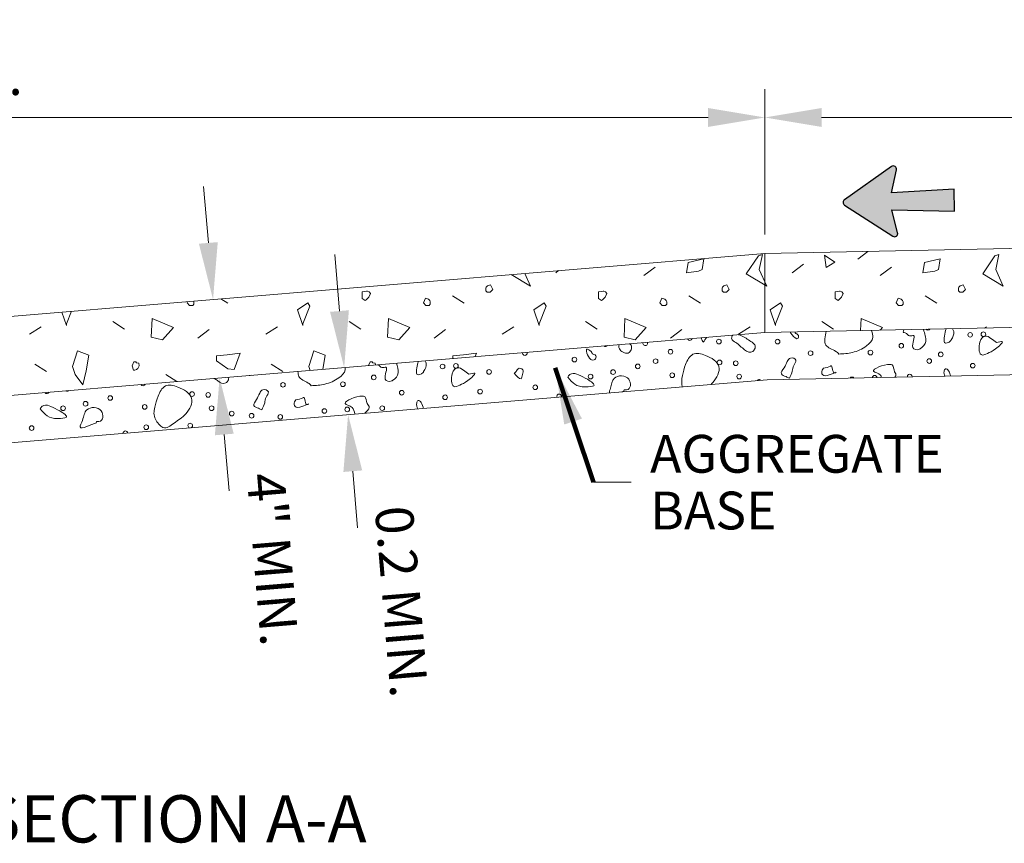
# Model space of a CAD drawing. Units: feet. Extents: x -165 to 291, y -246 to 50.
# Drawn here: x 177 to 179, y -25 to -23 of the extents above; entities that cross this region are included whole.
import ezdxf

# ---------------------------------------------------------------- set-up
doc = ezdxf.new("R2010")
doc.units = ezdxf.units.FT
doc.header["$MEASUREMENT"] = 0
doc.layers.get('0').update_dxf_attribs({"linetype": 'CONTINUOUS'})
doc.layers.get('DEFPOINTS').update_dxf_attribs({"linetype": 'CONTINUOUS'})
for name, color, linetype, lineweight in [('STD_DRAW_ Section', 7, 'CONTINUOUS', 13), ('STD_DRAW_Details', 7, 'CONTINUOUS', 13), ('STD_DRAW_Dimensions-Section', 7, 'CONTINUOUS', 0), ('STD_DRAW_Notes-General', 7, 'CONTINUOUS', 13), ('STD_DRAW_Notes-Section', 7, 'CONTINUOUS', 13), ('STD_DRAW_Patterns-Section', 7, 'CONTINUOUS', 0)]:
    doc.layers.add(name, color=color, linetype=linetype, lineweight=lineweight)
doc.styles.add('Standard .08', font='dgn130.shx', dxfattribs={"oblique": 15, "height": 0.08000000000000002})
doc.styles.add('Standard .08  - CB', font='dgn130.shx', dxfattribs={"oblique": 15, "height": 0.08000000000000002})
doc.styles.add('Standard .10', font='dgn130.shx', dxfattribs={"height": 0.1})
doc.styles.add('Styledgn130', font='dgn130.shx')
doc.dimstyles.new('Design 1 (above)', dxfattribs={"dimtxt": 0.08000000000000002, "dimasz": 0.09000000000000001, "dimexe": 0.06, "dimexo": 0.04000000000000001, "dimgap": 0.04000000000000001, "dimtad": 1, "dimzin": 11, "dimdsep": 46, "dimtxsty": 'Standard .08  - CB', "dimsah": 1, "dimcen": 0, "dimaunit": 1, "dimadec": 3, "dimazin": 2, "dimtfac": 1, "dimtix": 1, "dimtofl": 0, "dimtmove": 0, "dimatfit": 3, "dimfxl": 1, "dimtolj": 1, "dimtzin": 0, "dimlwd": 0, "dimlwe": 0, "dimarcsym": 0})

# ---------------------------------------------------------------- blocks, each defined once
blk = doc.blocks.new('*D267')
at = {"layer": 'DEFPOINTS', "color": 0, "linetype": 'Continuous', "transparency": 16777216}
for p in [(177.3360889761661, -23.5492007763878), (177.3499298894767, -23.71529173609451), (177.4322289845988, -23.70843347816717)]:
    blk.add_point(p, dxfattribs=at)
at = {"layer": 'STD_DRAW_Dimensions-Section', "color": 0, "linetype": 'Continuous', "lineweight": 0, "transparency": 16777216}
for p, q in [((177.4084226137047, -23.42275702747117), (177.3984571561211, -23.30317153648188)), ((177.4421944421824, -23.82801896915645), (177.452159899766, -23.94760446014575))]:
    blk.add_line(p, q, dxfattribs=at)
at = {"layer": 'STD_DRAW_Dimensions-Section', "color": 0, "linetype": 'Continuous', "transparency": 16777216}
for points in [[(177.4283535288696, -23.4210961178739), (177.3884916985398, -23.42441793706844), (177.4183880712883, -23.54234251846046)], [(177.4621253573473, -23.82635805955919), (177.4222635270175, -23.82967987875372), (177.4322289845988, -23.70843347816717)]]:
    blk.add_solid(points, dxfattribs=at)
at = {"layer": 'STD_DRAW_Dimensions-Section', "linetype": 'Continuous', "lineweight": 0, "transparency": 16777216, "insert": (177.5444882398533, -24.09221697518115), "char_height": 0.08000000000000002, "attachment_point": 5, "rotation": 274.7636416912808, "style": 'Styledgn130'}
blk.add_mtext('\\A1;{\\Fdgn000|c0;\\C256;4" MIN.}', dxfattribs=at)
blk = doc.blocks.new('*D270')
at = {"layer": 'DEFPOINTS', "color": 0, "linetype": 'Continuous', "transparency": 16777216}
for p in [(177.6435004493651, -23.69082752276881), (177.7040924449011, -23.78612481130087), (177.6518049973511, -23.79048209859685)]:
    blk.add_point(p, dxfattribs=at)
at = {"layer": 'STD_DRAW_Dimensions-Section', "color": 0, "linetype": 'Continuous', "lineweight": 0, "transparency": 16777216}
for p, q in [((177.6858224393333, -23.5668847444834), (177.675856981751, -23.44729925349399)), ((177.7140579024834, -23.90571030229026), (177.7240233600657, -24.02529579327967))]:
    blk.add_line(p, q, dxfattribs=at)
at = {"layer": 'STD_DRAW_Dimensions-Section', "color": 0, "linetype": 'Continuous', "transparency": 16777216}
for points in [[(177.7057533544982, -23.56522383488635), (177.6658915241684, -23.56854565408045), (177.6957878969156, -23.6864702354728)], [(177.7339888176483, -23.90404939269321), (177.6941269873185, -23.90737121188731), (177.7040924449011, -23.78612481130087)]]:
    blk.add_solid(points, dxfattribs=at)
at = {"layer": 'STD_DRAW_Dimensions-Section', "linetype": 'Continuous', "lineweight": 0, "transparency": 16777216, "insert": (177.8173199925131, -24.18152781657773), "char_height": 0.08000000000000002, "attachment_point": 5, "rotation": 274.7636416906484, "style": 'Styledgn130'}
blk.add_mtext('\\A1;{\\Fdgn000|c0;\\C256;0.2 MIN.}', dxfattribs=at)
blk = doc.blocks.new('AnonymousCell12')
at = {"layer": 'STD_DRAW_Notes-Section', "linetype": 'Continuous', "lineweight": 0}
blk.add_line((10005.63577267773, 10004.90408611011), (10005.55577267773, 10004.90408611011), dxfattribs=at)
at = {"layer": 'STD_DRAW_Notes-Section', "insert": (10005.67577267773, 10005.00408611011), "char_height": 0.08000000000000002, "width": 0.8054631108492614, "attachment_point": 1, "line_spacing_factor": 0.8999999999999999, "style": 'Standard .08'}
blk.add_mtext('{\\Fdgn000|c0;\\C256;AGGREGATE BASE}', dxfattribs=at)
blk = doc.blocks.new('*D265')
at = {"layer": 'DEFPOINTS', "color": 0, "linetype": 'Continuous', "transparency": 16777216}
for p in [(175.0221434055238, -23.15736503094013), (178.5857398967637, -23.44506319966968), (175.0221434055238, -23.74202957394118)]:
    blk.add_point(p, dxfattribs=at)
at = {"layer": 'STD_DRAW_Dimensions-Section', "linetype": 'Continuous', "lineweight": 0, "transparency": 16777216}
for p, q in [((175.0221434055238, -23.70202957394118), (175.0221434055238, -23.09736503094013)), ((178.5857398967637, -23.40506319966968), (178.5857398967637, -23.09736503094013))]:
    blk.add_line(p, q, dxfattribs=at)
at = {"layer": 'STD_DRAW_Dimensions-Section', "color": 0, "linetype": 'Continuous', "lineweight": 0, "transparency": 16777216}
blk.add_line((178.4657398967637, -23.15736503094013), (175.1421434055238, -23.15736503094013), dxfattribs=at)
at = {"layer": 'STD_DRAW_Dimensions-Section', "color": 0, "linetype": 'Continuous', "transparency": 16777216}
for points in [[(175.1421434055238, -23.13736503094013), (175.1421434055238, -23.17736503094013), (175.0221434055238, -23.15736503094013)], [(178.4657398967637, -23.13736503094013), (178.4657398967637, -23.17736503094013), (178.5857398967637, -23.15736503094013)]]:
    blk.add_solid(points, dxfattribs=at)
at = {"layer": 'STD_DRAW_Dimensions-Section', "linetype": 'Continuous', "lineweight": 0, "transparency": 16777216, "insert": (176.8039416511438, -23.06974598332108), "char_height": 0.08000000000000002, "attachment_point": 5, "style": 'Styledgn130'}
blk.add_mtext("\\A1;{\\Fdgn000|c0;\\C256;15' MAX.}", dxfattribs=at)
blk = doc.blocks.new('*D266')
at = {"layer": 'DEFPOINTS', "color": 0, "linetype": 'Continuous', "transparency": 16777216}
for p in [(178.5857398967637, -23.15736503094013), (180.5857398967655, -23.40506319967062), (178.5857398967637, -23.44506319966968)]:
    blk.add_point(p, dxfattribs=at)
at = {"layer": 'STD_DRAW_Dimensions-Section', "linetype": 'Continuous', "lineweight": 0, "transparency": 16777216}
for p, q in [((178.5857398967637, -23.40506319966968), (178.5857398967637, -23.09736503094013)), ((180.5857398967655, -23.36506319967062), (180.5857398967655, -23.09736503094013))]:
    blk.add_line(p, q, dxfattribs=at)
at = {"layer": 'STD_DRAW_Dimensions-Section', "color": 0, "linetype": 'Continuous', "lineweight": 0, "transparency": 16777216}
blk.add_line((180.4657398967655, -23.15736503094013), (178.7057398967637, -23.15736503094013), dxfattribs=at)
at = {"layer": 'STD_DRAW_Dimensions-Section', "color": 0, "linetype": 'Continuous', "transparency": 16777216}
for points in [[(178.7057398967637, -23.13736503094013), (178.7057398967637, -23.17736503094013), (178.5857398967637, -23.15736503094013)], [(180.4657398967655, -23.13736503094013), (180.4657398967655, -23.17736503094013), (180.5857398967655, -23.15736503094013)]]:
    blk.add_solid(points, dxfattribs=at)
at = {"layer": 'STD_DRAW_Dimensions-Section', "linetype": 'Continuous', "lineweight": 0, "transparency": 16777216, "insert": (179.5857398967646, -23.07736503094013), "char_height": 0.08000000000000002, "attachment_point": 5, "style": 'Styledgn130'}
blk.add_mtext('\\A1;{\\Fdgn000|c0;\\C256;4 MIN.}', dxfattribs=at)

msp = doc.modelspace()

# ---------------------------------------------------------------- hatches: boundary and pattern name
at = {"layer": 'STD_DRAW_Details', "linetype": 'Continuous'}
h = msp.add_hatch(color=7, dxfattribs=at)
edge = h.paths.add_edge_path()
edge.add_line((178.8639484644846, -23.26816635522846), (178.8533255410985, -23.3168852844683))
edge.add_line((178.8533255410985, -23.3168852844683), (178.986117923343, -23.30875871930948))
edge.add_line((178.986117923343, -23.30875871930948), (178.9870651873298, -23.35586022198731))
edge.add_line((178.9870651873298, -23.35586022198731), (178.8540540075228, -23.35305240261005))
edge.add_line((178.8540540075228, -23.35305240261005), (178.8666125340951, -23.40130272025817))
edge.add_arc((178.8600991606891, -23.40299841228261), 0.006730483174038211, -122.87328724619567, 14.592465832640983, ccw=False)
edge.add_line((178.8564459693043, -23.40865116346322), (178.754146577834, -23.34253799726139))
edge.add_arc((178.7577997428089, -23.33688522890043), 0.006730483171129528, 125.1658718408724, 237.12698163083058, ccw=False)
edge.add_line((178.7539233514799, -23.33138313893687), (178.8534960814268, -23.2612304813556))
edge.add_arc((178.8573724727557, -23.26673257138282), 0.006730483141456757, -12.299881696099419, 125.1658713926409, ccw=False)

# ---------------------------------------------------------------- linework, layer by layer
at = {"layer": 'STD_DRAW_ Section'}
for p, q in [((178.5857398967637, -23.44506319967149), (181.0645175242025, -23.39548764712163)), ((175.0221434055238, -23.74202957394118), (178.5857398967637, -23.44506319967149)), ((178.5857398967637, -23.44506319966968), (178.5857398967637, -23.61230756882287)), ((178.5857398967637, -23.61230756882287), (181.0645175242025, -23.562732016273)), ((175.0221434055238, -23.90927394309074), (178.5857398967637, -23.61230756882287)), ((178.5908971097579, -23.71222442256294), (181.0645175242025, -23.66275201427197)), ((175.0221434055238, -24.00962056458047), (178.5908971097579, -23.71222442256294))]:
    msp.add_line(p, q, dxfattribs=at)
at = {"layer": 'STD_DRAW_Details', "color": 7, "lineweight": 0, "flags": 128}
msp.add_lwpolyline([(178.8639484644846, -23.26816635522846), (178.8533255410985, -23.3168852844683), (178.986117923343, -23.30875871930948), (178.986117923343, -23.30875871930948), (178.9870651873298, -23.35586022198731), (178.8540540075228, -23.35305240261005), (178.8666125340951, -23.40130272025817), (178.8666125340951, -23.40130272025817), (178.8666125340114, -23.40130272017632, -0.6838542472397523), (178.8564459692534, -23.40865116347777), (178.8564459693043, -23.40865116346322), (178.754146577834, -23.34253799726139), (178.754146577834, -23.34253799726139), (178.7541465779013, -23.34253799723774, -0.5314917866856297), (178.753923351429, -23.33138313896779), (178.7539233514799, -23.33138313893687), (178.8534960814268, -23.2612304813556), (178.8534960814268, -23.2612304813556), (178.8534960814377, -23.26123048144655, -0.6838542472397523), (178.8639484644846, -23.26816635522846)], format="xyb", dxfattribs=at)
at = {"layer": 'STD_DRAW_Notes-General', "lineweight": 30, "flags": 128}
msp.add_lwpolyline([(178.986117923343, -23.30875871931312), (178.8533255411003, -23.31688528447194), (178.8639484644846, -23.2681663552321), (178.8639484644846, -23.2681663552321), (178.8639484645901, -23.26816635517935, 0.6838542472397523), (178.8534960814377, -23.26123048145018), (178.8534960814268, -23.26123048135923), (178.7539233514799, -23.33138313894051), (178.7539233514799, -23.33138313894051), (178.753923351429, -23.33138313897143, 0.5314917866856297), (178.7541465779013, -23.34253799724138), (178.754146577834, -23.34253799726503), (178.8564459693043, -23.40865116346686), (178.8564459693043, -23.40865116346686), (178.8564459692534, -23.40865116348323, 0.6838542472397523), (178.8666125340114, -23.40130272017996), (178.8666125340951, -23.40130272026181), (178.8540540075228, -23.35305240261368), (178.9870651873298, -23.35586022199277), (178.986117923343, -23.30875871931312)], format="xyb", dxfattribs=at)
at = {"layer": 'STD_DRAW_Patterns-Section'}
for p, q in [((178.803858157311, -23.44070075111085), (178.7823695554162, -23.45704976315756)), ((178.3534633054169, -23.47371642982398), (178.3294008054163, -23.49202372149193)), ((178.6673435137509, -23.46772684649113), (178.6432810137503, -23.48603413815727)), ((178.8534633054169, -23.47371642982398), (178.8294008054163, -23.49202372149193)), ((178.1493319569399, -23.48143044436802), (178.1432810137503, -23.48603413815727)), ((177.9250258054162, -23.53483622149179), (177.9497914304175, -23.55046122149179)), ((178.4250258054162, -23.53483622149179), (178.4497914304175, -23.55046122149179)), ((178.9250258054162, -23.53483622149179), (178.9497914304175, -23.55046122149179)), ((177.4347606136089, -23.54097805631136), (177.4497914304175, -23.55046122149179)), ((177.2064580970837, -23.58934142982434), (177.2312237220831, -23.60494038815705)), ((177.7064580970837, -23.58934142982434), (177.7312237220831, -23.60494038815705)), ((178.2064580970837, -23.58934142982434), (178.2312237220831, -23.60494038815705)), ((178.7064580970837, -23.58934142982434), (178.7312237220831, -23.60494038815705)), ((178.7895310137501, -23.58293517982383), (178.7883975616805, -23.60825449887489)), ((177.054504972084, -23.60059142982391), (177.0297914304174, -23.61611226315836)), ((177.4102341387497, -23.60598205482529), (177.386171638751, -23.62428934649142)), ((177.554504972084, -23.60059142982391), (177.5297914304174, -23.61611226315836)), ((177.9102341387497, -23.60598205482529), (177.886171638751, -23.62428934649142)), ((178.054504972084, -23.60059142982391), (178.0297914304174, -23.61611226315836)), ((178.4102341387497, -23.60598205482529), (178.386171638751, -23.62428934649142)), ((178.554504972084, -23.60059142982391), (178.5297914304174, -23.61611226315836)), ((179.054504972084, -23.60059142982391), (179.0506549601632, -23.60300935090527)), ((177.0415622637502, -23.67939351315727), (177.0662758054168, -23.69504455482456)), ((177.5415622637502, -23.67939351315727), (177.5662758054168, -23.69504455482456)), ((177.3188539304174, -23.70145080482507), (177.3418367194827, -23.71596625054917))]:
    msp.add_line(p, q, dxfattribs=at)
at = {"layer": 'STD_DRAW_Patterns-Section', "flags": 128}
for points in [[(178.5722393470842, -23.44973205482529), (178.5465101804166, -23.48829976315756), (178.5897914304169, -23.51423726315807), (178.5740101804167, -23.47918517982544), (178.5806508054175, -23.44707580482464), (178.5722393470842, -23.44973205482529)], [(178.7117705970832, -23.44895080482456), (178.7154685137502, -23.4747580964904), (178.7339580970838, -23.46366434649099), (178.7117705970832, -23.44895080482456)], [(179.0722393470842, -23.44973205482529), (179.0465101804166, -23.48829976315756), (179.0897914304169, -23.51423726315807), (179.0740101804167, -23.47918517982544), (179.0806508054175, -23.44707580482464), (179.0722393470842, -23.44973205482529)], [(178.4233851804165, -23.46397684649128), (178.419661222084, -23.48603413815727), (178.4454945554171, -23.48233622149201), (178.4528122637494, -23.478716429825), (178.4565101804164, -23.45660705482442), (178.4233851804165, -23.46397684649128)], [(178.9233851804165, -23.46397684649128), (178.919661222084, -23.48603413815727), (178.9454945554171, -23.48233622149201), (178.9528122637494, -23.478716429825), (178.9565101804164, -23.45660705482442), (178.9233851804165, -23.46397684649128)], [(178.0489993899537, -23.48979149161642), (178.0897914304169, -23.51423726315807), (178.0777082685145, -23.48739908507014)], [(178.0055726804167, -23.51142476315727), (178.0102080970828, -23.52152892982485), (178.0047914304178, -23.52715392982464), (177.9981768470843, -23.52715392982464), (177.9954685137509, -23.52421122149099), (177.9954685137509, -23.51882059649142), (177.9963799720827, -23.51616434649077), (177.9992445554162, -23.51319559649164), (178.0055726804167, -23.51142476315727)], [(178.5055726804167, -23.51142476315727), (178.5102080970828, -23.52152892982485), (178.5047914304178, -23.52715392982464), (178.4981768470843, -23.52715392982464), (178.4954685137509, -23.52421122149099), (178.4954685137509, -23.51882059649142), (178.4963799720827, -23.51616434649077), (178.4992445554162, -23.51319559649164), (178.5055726804167, -23.51142476315727)], [(179.0055726804167, -23.51142476315727), (179.0102080970828, -23.52152892982485), (179.0047914304178, -23.52715392982464), (178.9981768470843, -23.52715392982464), (178.9954685137509, -23.52421122149099), (178.9954685137509, -23.51882059649142), (178.9963799720827, -23.51616434649077), (178.9992445554162, -23.51319559649164), (179.0055726804167, -23.51142476315727)], [(177.7341403887494, -23.52629455482383), (177.7341403887494, -23.54025288815865), (177.7404685137499, -23.54473205482464), (177.7423955970844, -23.54293517982478), (177.7478122637494, -23.53738830482507), (177.7515101804165, -23.52999247149091), (177.7488278887504, -23.52629455482383), (177.7451299720833, -23.52452372149128), (177.7433330970835, -23.52452372149128), (177.7397133054164, -23.5255393464904), (177.7341403887494, -23.52629455482383)], [(178.2341403887494, -23.52629455482383), (178.2341403887494, -23.54025288815865), (178.2404685137499, -23.54473205482464), (178.2423955970844, -23.54293517982478), (178.2478122637494, -23.53738830482507), (178.2515101804165, -23.52999247149091), (178.2488278887504, -23.52629455482383), (178.2451299720833, -23.52452372149128), (178.2433330970835, -23.52452372149128), (178.2397133054164, -23.5255393464904), (178.2341403887494, -23.52629455482383)], [(178.7341403887494, -23.52629455482383), (178.7341403887494, -23.54025288815865), (178.7404685137499, -23.54473205482464), (178.7423955970844, -23.54293517982478), (178.7478122637494, -23.53738830482507), (178.7515101804165, -23.52999247149091), (178.7488278887504, -23.52629455482383), (178.7451299720833, -23.52452372149128), (178.7433330970835, -23.52452372149128), (178.7397133054164, -23.5255393464904), (178.7341403887494, -23.52629455482383)], [(177.3646548518591, -23.5468202031243), (177.363307055417, -23.54975809649113), (177.3687237220838, -23.55538309649091), (177.3753383054172, -23.55538309649091), (177.3780466387507, -23.55244038815727), (177.3780466387507, -23.547075804825), (177.3775934009409, -23.54574199070157)], [(177.5967966387507, -23.56410705482449), (177.6081768470831, -23.59731017982449), (177.6081768470831, -23.59374247149208), (177.6229164304168, -23.55676330482493), (177.619166430417, -23.54941955482536), (177.5967966387507, -23.56410705482449)], [(177.8679424720831, -23.53965392982536), (177.863307055417, -23.54975809649113), (177.8687237220838, -23.55538309649091), (177.8753383054172, -23.55538309649091), (177.8780466387507, -23.55244038815727), (177.8780466387507, -23.547075804825), (177.8771351804171, -23.54439351315705), (177.8742705970835, -23.54145080482522), (177.8679424720831, -23.53965392982536)], [(178.0967966387507, -23.56410705482449), (178.1081768470831, -23.59731017982449), (178.1081768470831, -23.59374247149208), (178.1229164304168, -23.55676330482493), (178.119166430417, -23.54941955482536), (178.0967966387507, -23.56410705482449)], [(178.3679424720831, -23.53965392982536), (178.363307055417, -23.54975809649113), (178.3687237220838, -23.55538309649091), (178.3753383054172, -23.55538309649091), (178.3780466387507, -23.55244038815727), (178.3780466387507, -23.547075804825), (178.3771351804171, -23.54439351315705), (178.3742705970835, -23.54145080482522), (178.3679424720831, -23.53965392982536)], [(178.5967966387507, -23.56410705482449), (178.6081768470831, -23.59731017982449), (178.6081768470831, -23.59374247149208), (178.6229164304168, -23.55676330482493), (178.619166430417, -23.54941955482536), (178.5967966387507, -23.56410705482449)], [(178.8679424720831, -23.53965392982536), (178.863307055417, -23.54975809649113), (178.8687237220838, -23.55538309649091), (178.8753383054172, -23.55538309649091), (178.8780466387507, -23.55244038815727), (178.8780466387507, -23.547075804825), (178.8771351804171, -23.54439351315705), (178.8742705970835, -23.54145080482522), (178.8679424720831, -23.53965392982536)], [(177.0984743275603, -23.56900191348359), (177.1081768470831, -23.59731017982449), (177.1081768470831, -23.59374247149208), (177.1187103845405, -23.56731557540115)], [(177.2895310137501, -23.58293517982383), (177.2877601804175, -23.62249247149157), (177.3116403887507, -23.62803934649128), (177.334661222083, -23.60134663815734), (177.2895310137501, -23.58293517982383)], [(177.7895310137501, -23.58293517982383), (177.7877601804175, -23.62249247149157), (177.8116403887507, -23.62803934649128), (177.834661222083, -23.60134663815734), (177.7895310137501, -23.58293517982383)], [(178.2895310137501, -23.58293517982383), (178.2877601804175, -23.62249247149157), (178.3116403887507, -23.62803934649128), (178.334661222083, -23.60134663815734), (178.2895310137501, -23.58293517982383)], [(178.8294110460156, -23.60743422918677), (178.834661222083, -23.60134663815734), (178.7895310137501, -23.58293517982383)], [(177.1319268470834, -23.65113830482551), (177.1207549720839, -23.68428934649091), (177.1264320554164, -23.70085184649179), (177.14296851375, -23.72296122149055), (177.1503122637496, -23.6935080964904), (177.1558591387493, -23.6603049714904), (177.1319268470834, -23.65113830482551)], [(177.4480466387504, -23.6594976798242), (177.4259893470844, -23.66137267982413), (177.4259893470844, -23.67238830482529), (177.4499216387503, -23.68892476315705), (177.4628903887497, -23.69079976315879), (177.4757810137507, -23.65582580482442), (177.4480466387504, -23.6594976798242)], [(177.6319268470834, -23.65113830482551), (177.6207549720839, -23.68428934649091), (177.6235654946249, -23.69248885262095)], [(177.6508625553361, -23.69021409756351), (177.6558591387493, -23.6603049714904), (177.6319268470834, -23.65113830482551)], [(177.9480466387504, -23.6594976798242), (177.9259893470844, -23.66137267982413), (177.9259893470844, -23.66728686491842)], [(177.9730006653754, -23.66336925506039), (177.9757810137507, -23.65582580482442), (177.9480466387504, -23.6594976798242)], [(177.2473695554163, -23.68259663815843), (177.2502862220827, -23.69184142982522), (177.2529424720833, -23.69184142982522), (177.2566924720832, -23.69090392982434), (177.2594008054166, -23.68822163815821), (177.2620830970827, -23.68259663815843), (177.2613278887493, -23.67712788815879), (177.2566924720832, -23.67619038815792), (177.2547393470832, -23.67426330482522), (177.2510674720834, -23.67426330482522), (177.2473695554163, -23.68259663815843)], [(177.7618577067988, -23.68096450160738), (177.7613278887493, -23.67712788815879), (177.7566924720832, -23.67619038815792), (177.7547393470832, -23.67426330482522), (177.7510674720834, -23.67426330482522), (177.7475652945141, -23.68215553596565)]]:
    msp.add_lwpolyline(points, dxfattribs=at)
at = {"layer": 'STD_DRAW_Patterns-Section'}
for centre, radius in [((179.0200965303866, -23.61726079806431), 0.004917725662131136), ((179.0480839243937, -23.61597251812418), 0.004917725662143505), ((178.4886236728016, -23.63140768185076), 0.004917725662131136), ((178.6126535972508, -23.63162700065368), 0.004917725662143505), ((178.8744453204836, -23.64029877003668), 0.004917725662155873), ((178.3861012714005, -23.65288931345276), 0.004917725662155873), ((178.6823958030109, -23.65600649247062), 0.004917725662143505), ((178.8091192413413, -23.65467066185738), 0.004917725662143505), ((178.9577840131969, -23.65862404031031), 0.004917725662143505), ((177.9040711266007, -23.68424809617318), 0.004917725662131136), ((177.9320585206078, -23.68295981623305), 0.004917725662143505), ((178.182940495135, -23.66962507892094), 0.004917725662131136), ((178.3168703582232, -23.68388132632208), 0.004917725662143505), ((178.3545562398413, -23.67289756004902), 0.004917725662106395), ((178.4899885273408, -23.67551219496454), 0.004917725662131136), ((178.5241272758904, -23.67735055399498), 0.004917725662131136), ((178.9335420551197, -23.67262014133303), 0.004917725662155873), ((179.0254018873093, -23.68243434989563), 0.004917725662155873), ((177.7584199166995, -23.70728606814555), 0.004917725662155873), ((178.0023039226944, -23.69576996598516), 0.004917725662155873), ((178.2171473812159, -23.70554242363323), 0.004917725662131136), ((178.2646511553339, -23.69607310201354), 0.004917725662143505), ((178.3897956942183, -23.70283165750334), 0.004917725662131136), ((178.5313895217951, -23.70548030513601), 0.004917725662143505), ((177.5663703992268, -23.72299379057949), 0.004917725662143505), ((177.6930938375572, -23.72165795996625), 0.004917725662143505), ((178.1000654855761, -23.72824717562071), 0.004917725662131136), ((177.3739631235567, -23.74249949307341), 0.004917725662131136), ((177.4081018721063, -23.74433785210385), 0.004917725662131136), ((177.8175166513338, -23.73960743944008), 0.004917725662155873), ((177.9093764835234, -23.7494216480045), 0.004917725662155873), ((177.9831998944373, -23.73732657847722), 0.004917725662155873), ((177.1486257515498, -23.76306040012241), 0.004917725662143505), ((177.2008449544392, -23.75086862443095), 0.004917725662143505), ((177.2737702904342, -23.76981895561221), 0.004917725662131136), ((177.1011219774318, -23.7725297217421), 0.004917725662131136), ((177.415364118011, -23.77246760324488), 0.004917725662143505), ((177.4578508247232, -23.78385188199718), 0.004917725662143505), ((177.4999208403806, -23.78829397836307), 0.004917725662131136), ((177.5606932169649, -23.79091673455332), 0.004917725662155873), ((177.6539964835974, -23.77834915270432), 0.004917725662143505), ((177.7022156216863, -23.77500860971486), 0.004917725662143505), ((177.7762629256504, -23.77240376228292), 0.004917725662143505), ((177.2770480371128, -23.81281905965989), 0.004917725662155873), ((177.0346632865021, -23.81449104465537), 0.004917725662143505)]:
    msp.add_circle(centre, radius, dxfattribs=at)
for centre, radius, start, end in [((178.9307219053735, -23.60242037465287), 0.004917725662143505, 218.5452580042316, 323.7462676526924), ((178.2485715866969, -23.63712004421359), 0.004917725662143505, 226.4953776491508, 323.0319057444785), ((178.332784531829, -23.63518785560518), 0.004917725662155873, 163.3614832552486, 26.16580014024682), ((178.426865401505, -23.62396703828927), 0.004917725662143505, 203.4371219860637, 346.0901613816816), ((178.0779316589378, -23.65569765164582), 0.004917725662131136, 172.2073453027141, 17.31993806891476), ((178.5856213621337, -23.66878244384498), 0.004917725662143505, 310.9813342527138, 310.9813342527138), ((177.4966281934667, -23.69861429876255), 0.004917725662143505, 249.2216786684753, 300.3056047005611), ((178.8182410254703, -23.70802131160599), 0.004917725662143505, 5.152444482553019, 177.1390811885749), ((178.8922883294345, -23.70541646417405), 0.004917725662143505, 352.0188195699071, 190.2727060963021), ((177.2700758676165, -23.71987661156163), 0.004917725662155873, 209.5590696377398, 339.9682137651091), ((177.841758609411, -23.72561133841918), 0.004917725662143505, 200.0787871351416, 200.0787871351416), ((178.5738762285073, -23.71686458388831), 0.004917725662143505, 120.2019261295861, 144.0067342292994), ((178.5738762285073, -23.71686458388831), 0.004917725662143505, 45.5205491768001, 120.2019261295861), ((178.7700218873815, -23.71136185459545), 0.004917725662143505, 34.71601006436268, 147.5755156064005), ((177.0669150913509, -23.73661237702981), 0.004917725662131136, 212.0703208722373, 337.4569625126911), ((177.2385308360572, -23.73988485815789), 0.004917725662106394, 173.9862790257096, 173.9862790257096), ((177.4695959583496, -23.73576974195385), 0.004917725662143505, 167.9933594817704, 167.9933594817704), ((178.1506886902862, -23.7475037465465), 0.004917725662143505, 348.2243582257077, 201.3029251704173), ((177.3701987764362, -23.8093180127089), 0.004917725662143505, 294.9600801586991, 254.5672032745923), ((177.2331974463887, -23.82556630853651), 0.004917725662143505, 7.088305439870467, 182.4389779224545)]:
    msp.add_arc(centre, radius, start, end, dxfattribs=at)
for points, knots in [([(178.5177108794996, -23.61797656997078), (178.5166495167396, -23.61951565452364), (178.5130941524039, -23.62724386497939), (178.5204706029417, -23.63204608581873), (178.5246016377532, -23.63321040898518)], [0.8561965455263196, 0.8561965455263196, 0.8561965455263196, 0.8561965455263196, 0.9040678626313459, 1, 1, 1, 1]), ([(178.5246016377532, -23.63321040898518), (178.5303543256705, -23.63846744340481), (178.5411466266178, -23.64818575811296), (178.556932087009, -23.65786381357248), (178.5700175193997, -23.63981431369029), (178.5516853038916, -23.62872983371381), (178.5401602871752, -23.61988501586347), (178.5303513437866, -23.61716000691376), (178.5296559618964, -23.61698114643877)], [0, 0, 0, 0, 0.1803919020588014, 0.3285634566605288, 0.3850254673690007, 0.5508224052593532, 0.742372919729912, 0.7569290849777315, 0.7569290849777315, 0.7569290849777315, 0.7569290849777315]), ([(178.6396623753917, -23.61122903589967), (178.6403760125049, -23.61337177953101), (178.6439871083239, -23.61786087575092), (178.6553656386332, -23.63054842762358), (178.65824719374, -23.61591563432012), (178.6501668245292, -23.61490863674589), (178.6499264619797, -23.61162393380619), (178.6499502461866, -23.61102327848312)], [0.1190217028028102, 0.1190217028028102, 0.1190217028028102, 0.1190217028028102, 0.2060192826125937, 0.3790502396849475, 0.4353537667867065, 0.5447881528001981, 0.5676169092524228, 0.5676169092524228, 0.5676169092524228, 0.5676169092524228]), ([(178.7152715050834, -23.60971685330514), (178.7132756287647, -23.61966935995042), (178.7075358802776, -23.64212676375428), (178.7319401077675, -23.64847701318104), (178.7403812714383, -23.65558500063707), (178.7420221088196, -23.65779371147801)], [0.7850038217871219, 0.7850038217871219, 0.7850038217871219, 0.7850038217871219, 0.8847724553836508, 0.970684259336629, 1, 1, 1, 1]), ([(178.7420221088196, -23.65779371147801), (178.7519037376605, -23.65753875353585), (178.7724849538154, -23.65576526923542), (178.7979988569296, -23.64503835726282), (178.8182948076701, -23.62424566990558), (178.8125786391229, -23.61355314112734), (178.8115619503187, -23.60798514513226), (178.8115291492104, -23.60779170042224)], [0, 0, 0, 0, 0.1036467950928789, 0.2182938979184178, 0.2948721422081537, 0.3523058254254557, 0.3543498642873038, 0.3543498642873038, 0.3543498642873038, 0.3543498642873038]), ([(178.9210442204512, -23.60560139899826), (178.9211192102521, -23.60582408773735), (178.9238436680607, -23.61360002748006), (178.9298330082365, -23.63262035643129), (178.9206120050076, -23.64306958869929), (178.9080739668916, -23.65011053539274), (178.8904739501559, -23.64695395484341), (178.9081774673432, -23.61423606071003), (178.8894559227974, -23.62187567448018), (178.886359772403, -23.61371131682972), (178.8792927387494, -23.61172052393158), (178.8786316907535, -23.61240844818713)], [0.3569184685008655, 0.3569184685008655, 0.3569184685008655, 0.3569184685008655, 0.361039746800783, 0.5026693964280873, 0.633368474195485, 0.6450005394469289, 0.7308732320782579, 0.8609236751829663, 0.9109550795931582, 0.9790299961481882, 1, 1, 1, 1]), ([(178.9696187948721, -23.60462990750966), (178.9670357132909, -23.60943079643766), (178.9666015088278, -23.61730349783647), (178.9623523194241, -23.63881120583028), (178.9758873608152, -23.63367857342018), (178.9796239326497, -23.62858499343565), (178.9799137230566, -23.62783407402821)], [0.4687178294271924, 0.4687178294271924, 0.4687178294271924, 0.4687178294271924, 0.6474285531321278, 0.7931176003231238, 0.9750145345359839, 1, 1, 1, 1]), ([(178.9799137230566, -23.62783407402821), (178.9832340750163, -23.6224244916084), (178.9878556524054, -23.61525950629948), (178.9837717091432, -23.60627878535888), (178.9823764800531, -23.60437475380604)], [0, 0, 0, 0, 0.2054285460909928, 0.2687810364957223, 0.2687810364957223, 0.2687810364957223, 0.2687810364957223]), ([(179.0756957553585, -23.63373342043087), (179.0686473297028, -23.62855583008604), (179.0524384710643, -23.61279249642212), (179.037152131883, -23.63236309648346), (179.0387500504748, -23.66531737130936), (179.0580916368854, -23.655429951119), (179.0699266910106, -23.65149016429314), (179.0966498640009, -23.62739277129731), (179.0798293842145, -23.63255373525135), (179.0756957553585, -23.63373342043087)], [0, 0, 0, 0, 0.181649246456189, 0.3141426920464755, 0.4949593172524077, 0.6243800331048152, 0.7733164754621065, 0.9102898315330633, 1, 1, 1, 1]), ([(178.2776269077604, -23.63798356761617), (178.2762902463674, -23.6424173349842), (178.278350414992, -23.65214005246344), (178.296777466303, -23.66001163249894), (178.3049193414063, -23.64676704125304), (178.3037202011838, -23.63802139302788), (178.3002607892467, -23.63646879377484), (178.2994751718179, -23.63616287894365)], [0.0478905957074096, 0.0478905957074096, 0.0478905957074096, 0.0478905957074096, 0.2004031288692525, 0.4610032709964192, 0.5731761760511784, 0.6977273404599919, 0.7323751451367752, 0.7323751451367752, 0.7323751451367752, 0.7323751451367752]), ([(178.4515707170849, -23.62348825017398), (178.4516760084553, -23.62415236560992), (178.4524667963105, -23.62748624633241), (178.4539173348876, -23.63050604296404), (178.4551401135268, -23.6328995198528)], [0.9248061438747184, 0.9248061438747184, 0.9248061438747184, 0.9248061438747184, 0.9398933326667537, 1, 1, 1, 1]), ([(178.2087484992899, -23.64813672543642), (178.2082483221184, -23.65325446938732), (178.2115285067921, -23.66323987953547), (178.2200843567098, -23.6737025139555), (178.2293162660098, -23.66640190749968), (178.2286514484531, -23.65867640455872), (178.2182513891312, -23.65831680726478), (178.2214489429844, -23.6516753288397), (178.2078056902483, -23.64650373227596), (178.2087484992899, -23.64813672543642)], [0, 0, 0, 0, 0.2293100094777344, 0.4657790714192332, 0.5138261887419708, 0.6458950818940318, 0.7484456357166988, 0.9094014867323374, 1, 1, 1, 1]), ([(178.47189916967, -23.72214100119163), (178.473148219111, -23.72089958085598), (178.4829183122129, -23.70999675542771), (178.4986385637003, -23.68166168300013), (178.4633186737574, -23.65975889741821), (178.4314150343507, -23.65262690621057), (178.4171039623034, -23.67956163419694), (178.4133096499318, -23.69536456436435), (178.4114202590499, -23.70317451060146)], [0.3981202122076003, 0.3981202122076003, 0.3981202122076003, 0.3981202122076003, 0.417961894448324, 0.5570722777730007, 0.6983510205260111, 0.8040911808212893, 0.9074197795229499, 1, 1, 1, 1]), ([(177.8066751626939, -23.67722954637247), (177.8088780152812, -23.6833946280185), (177.8129047534876, -23.70067718862083), (177.8045866012217, -23.71005688680634), (177.7920485631075, -23.71709783350161), (177.77444854637, -23.71394125295228), (177.7921520635573, -23.6812233588189), (177.7740215386802, -23.68878192603734), (177.7708939004351, -23.68235910275143), (177.7679020397154, -23.6804606399528)], [0.3860640898017519, 0.3860640898017519, 0.3860640898017519, 0.3860640898017519, 0.5026693964280873, 0.633368474195485, 0.6450005394469289, 0.7308732320782579, 0.8609236751829663, 0.9109550795931582, 0.9689175980177208, 0.9689175980177208, 0.9689175980177208, 0.9689175980177208]), ([(177.8527214654659, -23.67339235447434), (177.8506119403883, -23.67807059060215), (177.8501224293614, -23.68537187121001), (177.84632691564, -23.70579850393915), (177.8598619570312, -23.70066587152905), (177.8635985288656, -23.69557229154452), (177.8638883192725, -23.69482137213708)], [0.4896219198016801, 0.4896219198016801, 0.4896219198016801, 0.4896219198016801, 0.6474285531321278, 0.7931176003231238, 0.9750145345359839, 1, 1, 1, 1]), ([(177.8638883192725, -23.69482137213708), (177.8672086712322, -23.68941178971727), (177.8713357048691, -23.68228543081568), (177.8680056658959, -23.67387519995827), (177.8669329737822, -23.67220806211299)], [0, 0, 0, 0, 0.2054285460909928, 0.259526594424387, 0.259526594424387, 0.259526594424387, 0.259526594424387]), ([(178.6375631619812, -23.70886550824798), (178.6399372521537, -23.70391073991414), (178.64468005048, -23.69554634349879), (178.6444549519638, -23.68287772333679), (178.6563207306335, -23.66972295600499), (178.6389092069676, -23.66328135899494), (178.6318850584812, -23.67512885554424), (178.6281612381936, -23.68658089855489), (178.6155782542592, -23.69976606410455), (178.6303680672845, -23.70545091006534), (178.6354358527697, -23.70776467257747), (178.6375631619812, -23.70886550824798)], [0, 0, 0, 0, 0.1587735530684934, 0.2753433459274125, 0.3782494757877374, 0.4886252339624216, 0.5778759042626017, 0.7081149816628015, 0.8383540590630013, 0.93019224114001, 1, 1, 1, 1]), ([(178.7097830164585, -23.68795396551468), (178.7049534466387, -23.69176900858292), (178.7015386938729, -23.71452371953092), (178.7423001731113, -23.69314524730726), (178.7272770870313, -23.70196374247098), (178.7299401029577, -23.67929827779153), (178.7207346425585, -23.68658399424567), (178.7142526586504, -23.68629880441222), (178.7097830164585, -23.68795396551468)], [0, 0, 0, 0, 0.268652188681182, 0.4915259042102332, 0.5060956147813813, 0.7550629381575467, 0.7696326487286949, 1, 1, 1, 1]), ([(178.8606104918545, -23.70683023827041), (178.8611303834132, -23.70585224279966), (178.8650122255167, -23.702276085638), (178.8576502877295, -23.6941695442456), (178.8588743772252, -23.68110360436185), (178.8412579494707, -23.677682741838), (178.7986450682893, -23.6955868445948), (178.8304759519669, -23.69808127512078), (178.8319301142583, -23.70562996695116), (178.8322415238345, -23.7073976176307)], [0.2259448631315192, 0.2259448631315192, 0.2259448631315192, 0.2259448631315192, 0.2477276329289336, 0.3070910032368242, 0.3998010118305209, 0.4325789497107539, 0.6409187820805835, 0.757084089891074, 0.792208796868826, 0.792208796868826, 0.792208796868826, 0.792208796868826]), ([(177.5979098381686, -23.69462665674837), (177.5982502048773, -23.69833395860405), (177.5990011710001, -23.71045837222846), (177.6159147039834, -23.71546431128991), (177.6243558676542, -23.72257229874594), (177.6259967050355, -23.72478100958506)], [0.8453240567315007, 0.8453240567315007, 0.8453240567315007, 0.8453240567315007, 0.8847724553836508, 0.970684259336629, 1, 1, 1, 1]), ([(177.6259967050355, -23.72478100958506), (177.6358783338765, -23.72452605164472), (177.6564595500313, -23.72275256734429), (177.6819734531455, -23.71202565537169), (177.6981114374121, -23.69709819010859), (177.698282130701, -23.68786490324601), (177.6981302845234, -23.68627495288456)], [0, 0, 0, 0, 0.1036467950928789, 0.2182938979184178, 0.2948721422081537, 0.3117689001782906, 0.3117689001782906, 0.3117689001782906, 0.3117689001782906]), ([(177.9596703515745, -23.70072071853974), (177.9526219259187, -23.69554312819491), (177.9364130672802, -23.67977979453099), (177.9211267280989, -23.69935039459233), (177.9227246466889, -23.73230466941823), (177.9420662331013, -23.72241724922787), (177.9539012872247, -23.71847746240019), (177.9806244602169, -23.69438006940618), (177.9638039804286, -23.69954103336022), (177.9596703515745, -23.70072071853974)], [0, 0, 0, 0, 0.181649246456189, 0.3141426920464755, 0.4949593172524077, 0.6243800331048152, 0.7733164754621065, 0.9102898315330633, 1, 1, 1, 1]), ([(178.0554164854912, -23.69855788711175), (178.0592466534836, -23.70278905129635), (178.0709151270948, -23.71745143853695), (178.0727430328843, -23.70088774859323), (178.0763020123923, -23.6896331961434), (178.0636814644022, -23.68589535169303), (178.0605792064234, -23.69458280550316), (178.0572401167374, -23.69706515543839), (178.0554164854912, -23.69855788711175)], [0, 0, 0, 0, 0.2915492252711931, 0.4533415717579082, 0.6008710580600898, 0.7863761782431054, 0.8787315092712089, 1, 1, 1, 1]), ([(178.1688228734474, -23.70698351295505), (178.1738374785327, -23.71197955273419), (178.1844890011016, -23.72574807350247), (178.1994649925655, -23.72749845804537), (178.2331795399077, -23.72663418271986), (178.2104516021191, -23.71021023030153), (178.1927836481555, -23.70277829921179), (178.1791905934042, -23.6965399646233), (178.1709327748158, -23.70270636092937), (178.1690448323352, -23.70573565640007), (178.1688228734474, -23.70698351295505)], [0, 0, 0, 0, 0.164388733381446, 0.3618747644031344, 0.48004085597632, 0.6475127133923629, 0.7965387192509915, 0.9177223030557689, 0.972028190948845, 1, 1, 1, 1]), ([(178.2568661325204, -23.74006042095243), (178.2562542967662, -23.73778922019119), (178.2614853413907, -23.72670086062499), (178.2618902327431, -23.70337450918851), (178.3032986394119, -23.70060897698022), (178.3032918524368, -23.73501708398544), (178.2863699428362, -23.73304570768596), (178.2870981545984, -23.73529084355323), (178.2875331089817, -23.73659567227514)], [0.2902426651056846, 0.2902426651056846, 0.2902426651056846, 0.2902426651056846, 0.3798036232995596, 0.5529982068687378, 0.7680669296694569, 0.9357770120333877, 0.9628254616881168, 1, 1, 1, 1]), ([(178.9791204239264, -23.70446003962934), (178.9772931933876, -23.70129518349859), (178.9766463020696, -23.69415422861857), (178.9681192062581, -23.68629622053231), (178.9633025619823, -23.69694791923757), (178.9652152077215, -23.70170609708475), (178.9667092970649, -23.70470826216479)], [0.6037349894993712, 0.6037349894993712, 0.6037349894993712, 0.6037349894993712, 0.7058031800316434, 0.780862132406856, 0.8309975710656712, 0.9251574663607948, 0.9251574663607948, 0.9251574663607948, 0.9251574663607948]), ([(177.2953948552658, -23.77016180870851), (177.2928773713611, -23.77966755183479), (177.2918114422228, -23.79267726844955), (177.3151500098302, -23.82107508956324), (177.3355162100706, -23.80300733704826), (177.3641224389485, -23.78608820609952), (177.3826131599162, -23.748648981109), (177.3472932699733, -23.72674619552708), (177.3153896305666, -23.71961420431944), (177.3010785585193, -23.74654893230581), (177.2972842461477, -23.76235186247322), (177.2953948552658, -23.77016180870851)], [0, 0, 0, 0, 0.106994866615237, 0.1886832964479282, 0.3014146450430201, 0.417961894448324, 0.5570722777730007, 0.6983510205260111, 0.8040911808212893, 0.9074197795229499, 1, 1, 1, 1]), ([(177.4207832546344, -23.70938720537561), (177.4230058868889, -23.71077388493723), (177.4307603376328, -23.71606895261721), (177.440906683225, -23.72485111167953), (177.4521458687777, -23.71271101615639), (177.4507937717699, -23.70862856180793), (177.4498192741739, -23.70696753708216)], [0.1195696856554609, 0.1195696856554609, 0.1195696856554609, 0.1195696856554609, 0.1803919020588014, 0.3285634566605288, 0.3850254673690007, 0.4298363763540878, 0.4298363763540878, 0.4298363763540878, 0.4298363763540878]), ([(177.106972774267, -23.73553807873941), (177.1078582641967, -23.73588797856428), (177.1094791503019, -23.73750169998493), (177.1119880122296, -23.73609968794699), (177.1122633974082, -23.73509719347749)], [0.4226607126395093, 0.4226607126395093, 0.4226607126395093, 0.4226607126395093, 0.4657790714192332, 0.5124335642001951, 0.5124335642001951, 0.5124335642001951, 0.5124335642001951]), ([(177.5215377581972, -23.77585280635503), (177.5239118483714, -23.77089803802301), (177.5286546466959, -23.76253364160584), (177.5284295481797, -23.74986502144566), (177.5402953268494, -23.73671025411204), (177.5228838031835, -23.73026865710381), (177.5158596546971, -23.74211615365311), (177.5121358344095, -23.75356819666376), (177.4995528504751, -23.7667533622116), (177.5143426635004, -23.77243820817421), (177.5194104489856, -23.77475197068634), (177.5215377581972, -23.77585280635503)], [0, 0, 0, 0, 0.1587735530684934, 0.2753433459274125, 0.3782494757877374, 0.4886252339624216, 0.5778759042626017, 0.7081149816628015, 0.8383540590630013, 0.93019224114001, 1, 1, 1, 1]), ([(177.0527974696633, -23.7739708110621), (177.0578120747487, -23.77896685084124), (177.0684635973175, -23.79273537161134), (177.0834395887814, -23.79448575615424), (177.1171541361236, -23.79362148082873), (177.094426198335, -23.7771975284104), (177.0767582443714, -23.76976559732066), (177.0631651896201, -23.76352726273035), (177.0549073710317, -23.76969365903824), (177.0530194285511, -23.77272295450712), (177.0527974696633, -23.7739708110621)], [0, 0, 0, 0, 0.164388733381446, 0.3618747644031344, 0.48004085597632, 0.6475127133923629, 0.7965387192509915, 0.9177223030557689, 0.972028190948845, 1, 1, 1, 1]), ([(177.5937576126744, -23.75494126362355), (177.5889280428546, -23.75875630669179), (177.5855132900888, -23.78151101763979), (177.6262747693272, -23.76013254541613), (177.6112516832491, -23.76895104057985), (177.6139146991736, -23.7462855759004), (177.6047092387744, -23.75357129235454), (177.5982272548663, -23.75328610252109), (177.5937576126744, -23.75494126362355)], [0, 0, 0, 0, 0.268652188681182, 0.4915259042102332, 0.5060956147813813, 0.7550629381575467, 0.7696326487286949, 1, 1, 1, 1]), ([(177.739616306917, -23.78316457308756), (177.741792458859, -23.77907089871223), (177.7535272835903, -23.77259287612651), (177.7416248839454, -23.76115684235447), (177.7428489734411, -23.74809090247072), (177.7252325456866, -23.74467003994687), (177.6826196645052, -23.76257414270367), (177.7159612289543, -23.7680762002492), (177.7168653607096, -23.77972990939816), (177.7183528812966, -23.78483987998152), (177.7183802987165, -23.78493424043882)], [0.1565497398775704, 0.1565497398775704, 0.1565497398775704, 0.1565497398775704, 0.2477276329289336, 0.3070910032368242, 0.3998010118305209, 0.4325789497107539, 0.6409187820805835, 0.757084089891074, 0.8607370305961217, 0.8626847832615232, 0.8626847832615232, 0.8626847832615232, 0.8626847832615232]), ([(177.8638812683785, -23.77280915963274), (177.8617919550925, -23.76919036287109), (177.861245009597, -23.76135898790199), (177.8520938024722, -23.75328351864118), (177.8473458215922, -23.76480260888093), (177.8498168853512, -23.77014562954537), (177.8517831888348, -23.77381733292714)], [0.5890951774585336, 0.5890951774585336, 0.5890951774585336, 0.5890951774585336, 0.7058031800316434, 0.780862132406856, 0.8309975710656712, 0.9474851789127806, 0.9474851789127806, 0.9474851789127806, 0.9474851789127806]), ([(177.1715077051977, -23.80358297038401), (177.1617852820655, -23.80629053033226), (177.128860834202, -23.82389081056499), (177.1453031654819, -23.79451371503819), (177.145864828959, -23.77036180729738), (177.1872732356278, -23.76759627508909), (177.1872664486527, -23.80200438209431), (177.170344539054, -23.80003300579301), (177.1710727508143, -23.8022781416621), (177.1715077051977, -23.80358297038401)], [0, 0, 0, 0, 0.2712348017238521, 0.3798036232995596, 0.5529982068687378, 0.7680669296694569, 0.9357770120333877, 0.9628254616881168, 1, 1, 1, 1])]:
    msp.add_open_spline(points, degree=3, knots=knots, dxfattribs=at)
for points in [[(178.8781316907534, -23.6115424227828), (178.878656608691, -23.60976050618592), (178.8793037531887, -23.60805001000517), (178.8800551122986, -23.60642118116084)], [(178.4551401135268, -23.6328995198528), (178.4576366835754, -23.62949092864801), (178.4600430538594, -23.62605066641117), (178.4624043155709, -23.62258545029908)], [(178.4114202590499, -23.70317451060146), (178.4092557687054, -23.71134738876208), (178.4097003940205, -23.71954317476411), (178.4107454262739, -23.72723714647509)], [(178.2875331089817, -23.73659567227514), (178.2860850053912, -23.73699894903439), (178.2845664576689, -23.73743691532763), (178.2830070214204, -23.73788201354364)]]:
    msp.add_open_spline(points, degree=3, dxfattribs=at)

# ---------------------------------------------------------------- block references
at = {"color": 7, "linetype": 'Continuous', "lineweight": 0}
msp.add_blockref('AnonymousCell12', (-9827.332837372758, -10028.83302567139), dxfattribs=at)

# ---------------------------------------------------------------- texts
at = {"layer": 'STD_DRAW_Notes-Section', "lineweight": 30, "insert": (177.3364132099759, -24.64123994313013), "char_height": 0.1, "attachment_point": 5, "line_spacing_factor": 0.8, "style": 'Standard .10'}
msp.add_mtext('{\\Fdgn000|c0;\\C256;SECTION A-A}', dxfattribs=at)

# ---------------------------------------------------------------- dimensions: what is measured, and where the dimension line sits
at = {"layer": 'STD_DRAW_Dimensions-Section', "linetype": 'Continuous', "lineweight": 0}
for base, p1, p2, text, picture, middle in [((175.0221434055238, -23.15736503094013), (178.5857398967637, -23.44506319966968), (175.0221434055238, -23.74202957394118), "{\\Fdgn000|c0;\\C256;15' MAX.}", '*D265', (176.8039416511438, -23.06974598332108)), ((178.5857398967637, -23.15736503094013), (180.5857398967655, -23.40506319967062), (178.5857398967637, -23.44506319966968), '{\\Fdgn000|c0;\\C256;<> MIN.}', '*D266', (179.5857398967646, -23.07736503094013))]:
    dim = msp.add_linear_dim(base=base, p1=p1, p2=p2, text=text, dimstyle='Design 1 (above)', override={"dimscale": 1, "dimtxt": 0.08000000000000002, "dimasz": 0.12, "dimexe": 0.06, "dimexo": 0.04000000000000001, "dimgap": 0.04000000000000001, "dimtad": 1, "dimjust": 0, "dimtih": 0, "dimtoh": 0, "dimlfac": 2, "dimtxsty": 'Styledgn130', "dimsah": 1, "dimcen": 0, "dimse1": 0, "dimse2": 0, "dimclre": 256, "dimclrt": 256, "dimtol": 0, "dimtfac": 1, "dimtix": 1, "dimtofl": 0, "dimatfit": 3, "dimfrac": 1, "dimlwe": 0}, dxfattribs=at)
    dim.commit()
    dim.dimension.update_dxf_attribs({"geometry": picture, "text_midpoint": middle})
for base, p1, p2, angle, text, picture, middle in [((177.4322289845988, -23.70843347816717), (177.3360889761661, -23.54920077638781), (177.3499298894767, -23.71529173609451), 274.7636416912808, '{\\Fdgn000|c0;\\C256;4" MIN.}', '*D267', (177.5444882398533, -24.09221697518115)), ((177.7040924449011, -23.78612481130087), (177.6435004493651, -23.69082752276881), (177.6518049973511, -23.79048209859684), 274.7636416906485, '{\\Fdgn000|c0;\\C256;<> MIN.}', '*D270', (177.8173199925131, -24.18152781657773))]:
    dim = msp.add_linear_dim(base=base, p1=p1, p2=p2, angle=angle, text=text, dimstyle='Design 1 (above)', override={"dimscale": 1, "dimtxt": 0.08000000000000002, "dimasz": 0.12, "dimexe": 0.06, "dimexo": 0.04000000000000001, "dimgap": 0.04000000000000001, "dimtad": 1, "dimtih": 0, "dimtoh": 0, "dimlfac": 2, "dimtxsty": 'Styledgn130', "dimsah": 1, "dimcen": 0, "dimse1": 1, "dimse2": 1, "dimclre": 7, "dimclrt": 256, "dimtol": 0, "dimtfac": 1, "dimtix": 1, "dimtofl": 0, "dimtmove": 2, "dimatfit": 3, "dimfrac": 1, "dimlwe": 0}, dxfattribs=at)
    dim.commit()
    dim.dimension.update_dxf_attribs({"geometry": picture, "text_midpoint": middle, "dimtype": 160})

# ---------------------------------------------------------------- leaders
at = {"layer": 'STD_DRAW_Notes-Section', "linetype": 'Continuous', "lineweight": 0}
msp.add_leader([(178.1420658926254, -23.68697081868049), (178.2229353049734, -23.92893956127227)], dimstyle='Design 1 (above)', override={"dimscale": 1, "dimtxt": 0.08000000000000002, "dimasz": 0.12, "dimgap": 0.04000000000000001, "dimtad": 1, "dimclrd": 0, "dimlwd": 65534}, dxfattribs=at)

doc.saveas('drawing.dxf')
